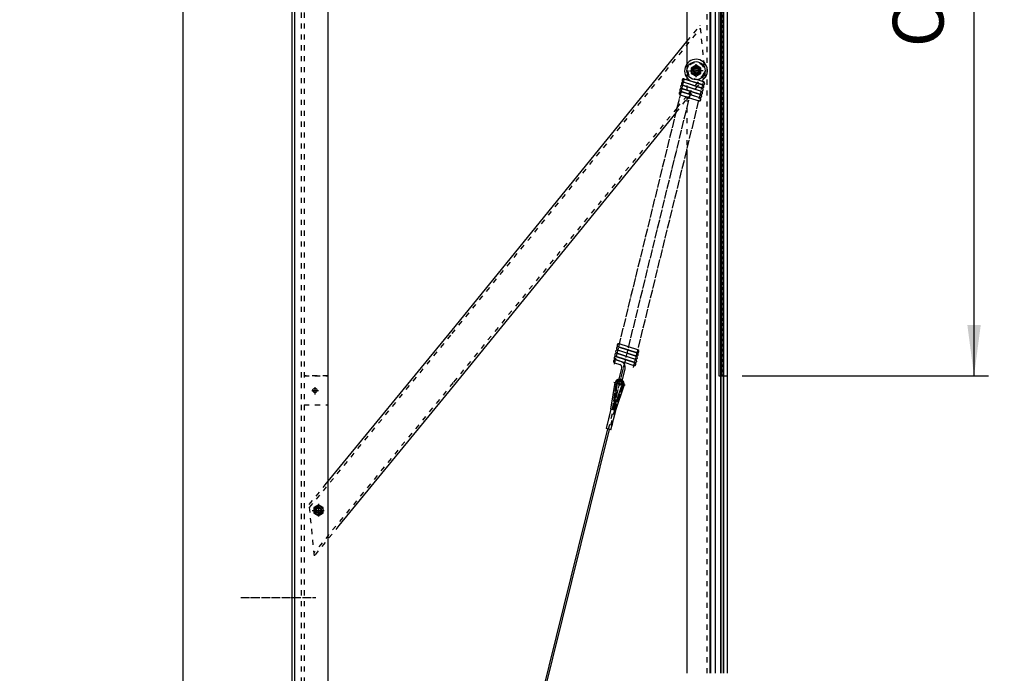
# Model space of a CAD drawing. Units: inches. Extents: x 717 to 12597, y 0 to 8400.
# Drawn here: x 7182 to 8537, y 6177 to 7077 of the extents above; entities that cross this region are included whole.
import ezdxf

# ---------------------------------------------------------------- set-up
doc = ezdxf.new("R2010")
doc.units = ezdxf.units.IN
doc.linetypes.add('DASHED', pattern=[15, 7, -8])
doc.linetypes.add('DOT_CENTER', pattern=[14, 12, -1, 0, -1])
doc.layers.add('1', color=7, linetype='Continuous')
doc.styles.add('CONVERTER_8', font='txt.shx', dxfattribs={"width": 0.72})
doc.dimstyles.new('ME10_DIM_0', dxfattribs={"dimtxt": 70, "dimasz": 70, "dimexe": 20, "dimexo": 20, "dimtad": 1, "dimdec": 1, "dimdsep": 46, "dimtxsty": 'CONVERTER_8', "dimsah": 1, "dimcen": 0.09, "dimclrd": 2, "dimclre": 2, "dimclrt": 3, "dimadec": 0, "dimazin": 0, "dimtfac": 1, "dimtdec": 4, "dimtmove": 0, "dimatfit": 3, "dimfxl": 0, "dimtolj": 1, "dimtzin": 0, "dimarcsym": 0})
doc.dimstyles.new('ME10_DIM_13', dxfattribs={"dimtxt": 70, "dimasz": 70, "dimexe": 40, "dimexo": 0, "dimtad": 1, "dimdsep": 46, "dimtxsty": 'CONVERTER_8', "dimsah": 1, "dimcen": 0.09, "dimclrd": 2, "dimclre": 2, "dimclrt": 3, "dimadec": 0, "dimazin": 0, "dimtfac": 1, "dimtdec": 4, "dimtmove": 0, "dimatfit": 3, "dimfxl": 0, "dimtolj": 1, "dimtzin": 0, "dimarcsym": 0})
doc.dimstyles.new('ME10_DIM_8', dxfattribs={"dimtxt": 70, "dimasz": 70, "dimexe": 40, "dimexo": 0, "dimtad": 1, "dimdsep": 46, "dimtxsty": 'CONVERTER_8', "dimsah": 1, "dimcen": 0.09, "dimclrd": 2, "dimclre": 2, "dimclrt": 3, "dimadec": 0, "dimazin": 0, "dimtfac": 1, "dimtdec": 4, "dimtmove": 0, "dimatfit": 3, "dimfxl": 0, "dimtolj": 1, "dimtzin": 0, "dimarcsym": 0})
doc.dimstyles.new('ME10_DIM_9', dxfattribs={"dimtxt": 70, "dimasz": 70, "dimexe": 40, "dimexo": 0, "dimtad": 1, "dimdsep": 46, "dimtxsty": 'CONVERTER_8', "dimsah": 1, "dimcen": 0.09, "dimclrd": 2, "dimclre": 2, "dimclrt": 3, "dimadec": 0, "dimazin": 0, "dimtfac": 1, "dimtdec": 4, "dimtmove": 0, "dimatfit": 3, "dimfxl": 0, "dimtolj": 1, "dimtzin": 0, "dimarcsym": 0})

# ---------------------------------------------------------------- blocks, each defined once
blk = doc.blocks.new('*D01')
at = {"layer": '1', "color": 2, "linetype": 'Continuous'}
for p, q in [((8168.4, 7586.7), (8515.3, 7586.7)), ((8495.3, 6586.7), (8495.3, 7586.7)), ((8176.2, 6586.7), (8515.3, 6586.7))]:
    blk.add_line(p, q, dxfattribs=at)
at = {"layer": '1', "color": 2}
for points in [[(8504.5, 7516.7), (8486.1, 7516.7), (8495.3, 7586.7)], [(8486.1, 6656.7), (8504.5, 6656.7), (8495.3, 6586.7)]]:
    blk.add_solid(points, dxfattribs=at)
at = {"layer": '1', "color": 3, "insert": (8475.3, 7039.1), "char_height": 70, "attachment_point": 7, "rotation": 90, "line_spacing_factor": 0.60024, "style": 'CONVERTER_8'}
blk.add_mtext('OP', dxfattribs=at)
blk = doc.blocks.new('*D89')
at = {"layer": '1', "color": 2, "linetype": 'Continuous'}
for p, q in [((7348.2, 7136.7), (7033.8, 7136.7)), ((7073.8, 4386.7), (7073.8, 7136.7)), ((8150.7, 4386.7), (7033.8, 4386.7))]:
    blk.add_line(p, q, dxfattribs=at)
at = {"layer": '1', "color": 2}
for points in [[(7083, 7066.7), (7064.5, 7066.7), (7073.8, 7136.7)], [(7064.5, 4456.7), (7083, 4456.7), (7073.8, 4386.7)]]:
    blk.add_solid(points, dxfattribs=at)
at = {"layer": '1', "color": 3, "insert": (7033.8, 5730.1), "char_height": 70, "attachment_point": 7, "rotation": 90, "line_spacing_factor": 0.60024, "style": 'CONVERTER_8'}
blk.add_mtext('DH', dxfattribs=at)
blk = doc.blocks.new('*D910')
at = {"layer": '1', "color": 2, "linetype": 'Continuous'}
for p, q in [((8156.4, 7586.7), (9280.7, 7586.7)), ((9240.7, 3086.7), (9240.7, 7586.7)), ((9003.2, 3086.7), (9280.7, 3086.7))]:
    blk.add_line(p, q, dxfattribs=at)
at = {"layer": '1', "color": 2}
for points in [[(9249.9, 7516.7), (9231.5, 7516.7), (9240.7, 7586.7)], [(9231.5, 3156.7), (9249.9, 3156.7), (9240.7, 3086.7)]]:
    blk.add_solid(points, dxfattribs=at)
at = {"layer": '1', "color": 3, "insert": (9200.7, 5685.9), "char_height": 70, "attachment_point": 7, "rotation": 90, "line_spacing_factor": 0.60024, "style": 'CONVERTER_8'}
blk.add_mtext(' MH', dxfattribs=at)
blk = doc.blocks.new('*D1314')
at = {"layer": '1', "color": 2, "linetype": 'Continuous'}
for p, q in [((8156.4, 7586.7), (8950.6, 7586.7)), ((8910.6, 4386.7), (8910.6, 7586.7)), ((8294.7, 4386.7), (8950.6, 4386.7))]:
    blk.add_line(p, q, dxfattribs=at)
at = {"layer": '1', "color": 2}
for points in [[(8919.8, 7516.7), (8901.3, 7516.7), (8910.6, 7586.7)], [(8901.3, 4456.7), (8919.8, 4456.7), (8910.6, 4386.7)]]:
    blk.add_solid(points, dxfattribs=at)
at = {"layer": '1', "color": 3, "insert": (8870.6, 5916.7), "char_height": 70, "attachment_point": 7, "rotation": 90, "line_spacing_factor": 0.60024, "style": 'CONVERTER_8'}
blk.add_mtext(' NH', dxfattribs=at)

msp = doc.modelspace()

# ---------------------------------------------------------------- hatches: boundary and pattern name
at = {"layer": '1', "linetype": 'Continuous'}
h = msp.add_hatch(dxfattribs=at)
h.set_pattern_fill('CUSTOM1', color=2, scale=5, angle=135, pattern_type=2)
h.set_pattern_definition([(135, (0, 0), (-6e-16, -7.0710678), []), (225, (0, 0), (7.0710678, 2e-15), [])])
h.paths.add_polyline_path([(8150.18, 6586.723), (8147.18, 6586.723), (8147.18, 7358.723), (8147.18, 7494.209), (8147.987, 7493.295), (8148.372, 7492.859), (8148.964, 7492.188), (8149.373, 7492.02), (8149.668, 7492.147), (8149.796, 7492.384), (8149.788, 7492.721), (8149.731, 7493.541), (8149.044, 7503.524), (8149.543, 7503.559), (8149.268, 7507.549), (8150.18, 7497.942)])

# ---------------------------------------------------------------- linework, layer by layer
at = {"layer": '1', "color": 7, "linetype": 'Continuous'}
for p, q in [((7556.18, 7536.723), (7556.18, 4386.723)), ((7556.18, 7536.723), (7556.18, 4386.723)), ((7560.18, 7536.723), (7560.18, 4386.723)), ((7560.18, 7536.723), (7560.18, 4386.723)), ((7606.18, 4386.723), (7606.18, 7536.723)), ((7606.18, 4386.723), (7606.18, 7536.723)), ((8150.18, 6586.723), (8150.18, 7497.942)), ((8100.18, 7485.864), (8100.18, 7016.349)), ((8131.946, 6177.433), (8131.946, 7382.016)), ((8133.208, 6177.433), (8133.208, 7382.016)), ((8139.262, 6177.433), (8139.262, 7362.891)), ((8144.18, 7358.723), (8144.18, 6586.723)), ((8147.18, 7358.723), (8147.18, 6586.723)), ((8146.63, 6177.433), (8146.63, 7348.713)), ((8150.18, 7348.713), (8150.18, 6586.723)), ((8150.18, 7348.713), (8150.18, 6586.723)), ((8150.73, 6177.433), (8150.73, 7348.713)), ((8156.18, 6177.433), (8156.18, 7357.314)), ((7406.18, 7136.723), (7406.18, 4386.723)), ((7556.18, 7136.723), (7556.18, 4386.723)), ((7776.894, 6649.681), (8100.18, 7046.854)), ((8112.646, 7014.228), (8106.146, 7010.476)), ((8106.146, 7010.476), (8106.146, 7006.723)), ((8106.146, 7006.723), (8106.146, 7002.97)), ((8119.146, 7010.476), (8112.646, 7014.228)), ((8119.146, 7006.723), (8119.146, 7010.476)), ((8119.146, 7002.97), (8119.146, 7006.723)), ((8095.97, 6995.647), (8109.029, 6991.394)), ((8106.146, 7002.97), (8112.646, 6999.217)), ((8112.646, 6999.217), (8119.146, 7002.97)), ((8123.125, 6991.536), (8114.476, 6994.352)), ((8120.688, 6997.588), (8124.496, 6996.348)), ((8092.859, 6982.462), (8118.621, 6974.072)), ((8118.977, 6973.956), (8093.216, 6982.346)), ((8093.896, 6986.857), (8119.658, 6978.467)), ((8120.014, 6978.351), (8094.252, 6986.741)), ((8094.933, 6991.252), (8120.695, 6982.862)), ((8121.051, 6982.746), (8095.289, 6991.136)), ((8122.088, 6987.141), (8109.029, 6991.394)), ((8109.029, 6991.394), (8121.732, 6987.257)), ((8090.785, 6973.672), (8116.547, 6965.282)), ((8091.822, 6978.067), (8117.584, 6969.677)), ((8117.94, 6969.561), (8092.179, 6977.951)), ((8084.92, 6948.976), (7778.447, 6572.678)), ((8100.18, 6897.634), (8100.18, 6891.182)), ((8100.18, 6891.182), (8100.18, 6177.433)), ((7602.33, 6436.723), (7776.894, 6649.681)), ((8032.619, 6622.709), (8006.857, 6631.099)), ((8002.353, 6613.636), (8028.115, 6605.246)), ((8028.471, 6605.13), (8002.709, 6613.519)), ((8003.39, 6618.03), (8029.152, 6609.641)), ((8029.508, 6609.524), (8003.746, 6617.914)), ((8004.427, 6622.425), (8030.188, 6614.036)), ((8030.545, 6613.919), (8004.783, 6622.309)), ((8005.463, 6626.82), (8031.225, 6618.43)), ((8031.582, 6618.314), (8005.82, 6626.704)), ((8000.279, 6604.846), (8007.919, 6602.358)), ((8001.316, 6609.241), (8014.375, 6604.988)), ((8009.312, 6606.636), (8001.672, 6609.124)), ((8027.434, 6600.735), (8014.375, 6604.988)), ((8005.592, 6577.203), (8010.566, 6597.607)), ((8009.888, 6575.829), (8014.938, 6596.541)), ((8144.18, 6586.723), (8147.18, 6586.723)), ((8147.18, 6177.744), (8147.18, 6586.723)), ((8147.18, 6230.249), (8147.18, 6586.723)), ((8147.18, 6586.723), (8150.18, 6586.723)), ((8150.18, 6586.723), (8150.18, 6230.249)), ((8150.18, 6586.723), (8150.18, 6177.433)), ((7778.447, 6572.678), (7621.18, 6380.719)), ((7995.406, 6540.98), (8001.278, 6577.644)), ((8004.203, 6576.919), (7998.673, 6540.029)), ((8010.998, 6575.237), (7998.673, 6540.029)), ((8013.923, 6574.512), (8001.79, 6539.303)), ((7995.406, 6540.98), (7988.785, 6514.244)), ((7995.892, 6540.862), (7995.406, 6540.98)), ((7995.585, 6512.585), (8002.207, 6539.322)), ((7997.349, 6540.506), (7995.892, 6540.862)), ((7998.806, 6540.151), (7997.349, 6540.506)), ((8000.361, 6539.772), (7998.806, 6540.151)), ((8002.207, 6539.322), (8000.361, 6539.772)), ((7990.843, 6513.742), (7620.982, 5022.004)), ((7623.897, 5021.294), (7993.746, 6513.034)), ((7989.27, 6514.126), (7988.785, 6514.244)), ((7990.728, 6513.77), (7989.27, 6514.126)), ((7990.569, 6513.809), (7990.728, 6513.77)), ((7992.193, 6513.413), (7990.728, 6513.77)), ((7993.801, 6513.021), (7992.193, 6513.413)), ((7993.801, 6513.021), (7993.642, 6513.059)), ((7995.585, 6512.585), (7993.801, 6513.021)), ((7593.18, 6409.228), (7586.68, 6405.476)), ((7586.68, 6405.476), (7586.68, 6397.97)), ((7586.68, 6397.97), (7593.18, 6394.217)), ((7599.68, 6405.476), (7593.18, 6409.228)), ((7593.18, 6394.217), (7599.68, 6397.97)), ((7599.68, 6397.97), (7599.68, 6405.476)), ((8147.18, 6222.249), (8147.18, 6230.249)), ((8147.18, 6177.433), (8147.18, 6177.744))]:
    msp.add_line(p, q, dxfattribs=at)
at = {"layer": '1', "color": 2, "linetype": 'DASHED'}
for p, q in [((7569.18, 7536.723), (7569.18, 4386.723)), ((7573.18, 7536.723), (7573.18, 4386.723)), ((8128.18, 6177.433), (8128.18, 7412.686)), ((8147.18, 6586.723), (8147.18, 7348.713)), ((8147.18, 6586.723), (8147.18, 7348.713)), ((7776.928, 6644.902), (8118.624, 7064.643)), ((8100.18, 7046.854), (8118.179, 7068.878)), ((8118.179, 7068.878), (8118.485, 7069.253)), ((8118.485, 7069.253), (8118.486, 7069.253)), ((8125.544, 6998.804), (8118.486, 7069.253)), ((8100.18, 7016.349), (8100.18, 6897.634)), ((8125.102, 7003.007), (8099.382, 6971.436)), ((8125.544, 6998.804), (8103.445, 6971.723)), ((8114.476, 6994.352), (8110.066, 6995.789)), ((8119.638, 6997.93), (8120.688, 6997.588)), ((8125.634, 7003.66), (8125.634, 7003.66)), ((8125.634, 7003.66), (8125.634, 7003.66)), ((8125.634, 7003.66), (8125.634, 7003.66)), ((8125.634, 7003.66), (8125.634, 7003.66)), ((8084.92, 6948.976), (8100.18, 6967.713)), ((8086.459, 6955.573), (8099.382, 6971.436)), ((8103.445, 6971.723), (8100.18, 6967.713)), ((8086.459, 6955.573), (7778.413, 6577.457)), ((7580.745, 6405.504), (7776.928, 6644.902)), ((7573.18, 6586.723), (7606.18, 6586.723)), ((7606.18, 6586.723), (7573.18, 6586.723)), ((7778.413, 6577.457), (7587.222, 6343.824)), ((7573.18, 6546.723), (7606.18, 6546.723)), ((7573.18, 6546.723), (7606.18, 6546.723)), ((7989.27, 6514.126), (7995.892, 6540.862)), ((7992.193, 6513.413), (7998.806, 6540.151)), ((8000.259, 6539.778), (7993.801, 6513.021)), ((8001.915, 6539.393), (7995.294, 6512.656)), ((7580.324, 6409.736), (7602.33, 6436.723)), ((7587.335, 6339.243), (7580.324, 6409.736)), ((7621.18, 6380.719), (7587.641, 6339.618)), ((7587.222, 6343.824), (7586.908, 6343.44)), ((7587.222, 6343.824), (7587.202, 6343.799)), ((7587.641, 6339.618), (7587.335, 6339.243))]:
    msp.add_line(p, q, dxfattribs=at)
at = {"layer": '1', "color": 2, "linetype": 'DOT_CENTER'}
for p, q in [((8103.646, 7006.723), (8112.646, 7006.723)), ((8112.646, 6997.807), (8112.646, 7015.807)), ((8122.646, 7006.723), (8112.646, 7006.723)), ((8095.926, 6994.646), (7999.998, 6602.842)), ((8009.681, 6584.478), (8106.11, 6979.978)), ((8026.657, 6598.253), (8122.785, 6990.907)), ((8002.74, 6577.281), (7997.244, 6540.551)), ((7999.331, 6542.686), (8008.326, 6579.009)), ((7999.665, 6578.043), (8014.894, 6574.272)), ((8012.46, 6574.875), (8000.259, 6539.778)), ((8008.326, 6579.009), (8009.421, 6583.429)), ((7583.905, 6566.723), (7592.905, 6566.723)), ((7583.905, 6566.723), (7592.905, 6566.723)), ((7588.18, 6571.363), (7588.18, 6561.363)), ((7588.18, 6571.363), (7588.18, 6561.363)), ((7997.238, 6540.526), (7997.244, 6540.551)), ((8000.259, 6539.778), (8000.274, 6539.838)), ((7593.18, 6410.746), (7593.18, 6401.723)), ((7584.223, 6401.723), (7593.18, 6401.723)), ((7593.18, 6401.723), (7593.18, 6393.19)), ((7593.18, 6401.723), (7600.926, 6401.723))]:
    msp.add_line(p, q, dxfattribs=at)
at = {"layer": '1', "color": 7, "linetype": 'DASHED'}
msp.add_line((8125.634, 7003.66), (8125.634, 7003.66), dxfattribs=at)
msp.add_line((8125.634, 7003.66), (8125.634, 7003.66), dxfattribs=at)
at = {"layer": '1', "color": 2, "linetype": 'Continuous'}
msp.add_line((8147.18, 6586.723), (8156.18, 6586.723), dxfattribs=at)
at = {"layer": '1', "color": 7, "linetype": 'DOT_CENTER'}
msp.add_line((7486.18, 6281.723), (7589.217, 6281.723), dxfattribs=at)
at = {"layer": '1', "color": 7, "linetype": 'Continuous'}
for centre, radius in [((8112.68, 7006.723), 12.5), ((8112.646, 7006.723), 5.803), ((7588.18, 6566.723), 3), ((7588.18, 6566.723), 3), ((7593.18, 6401.723), 6.175), ((7593.18, 6401.723), 4)]:
    msp.add_circle(centre, radius, dxfattribs=at)
at = {"layer": '1', "color": 2, "linetype": 'DASHED'}
for centre, radius in [((8112.68, 7006.723), 6), ((8112.68, 7006.723), 4.5), ((7593.18, 6401.723), 6), ((7593.18, 6401.723), 4.5)]:
    msp.add_circle(centre, radius, dxfattribs=at)
at = {"layer": '1', "color": 2, "linetype": 'Continuous'}
msp.add_circle((7593.18, 6401.723), 3.2, dxfattribs=at)
at = {"layer": '1', "color": 7, "linetype": 'Continuous'}
for centre, radius, start, end in [((8112.646, 7006.723), 15.75, -41.203276, -103.754722), ((8112.646, 7006.723), 4, 90, 180), ((8112.646, 7006.723), 4, 180, -90), ((8112.646, 7006.723), 4, 0, 90), ((8112.646, 7006.723), 4, -90, 0), ((8095.63, 6993.391), 2.25, 71.96115, -108.03885), ((8092.519, 6980.206), 2.25, 71.96115, -108.03885), ((8093.556, 6984.601), 2.25, 71.96115, -108.03885), ((8094.593, 6988.996), 2.25, 71.96115, -108.03885), ((8120.354, 6980.606), 2.25, -108.03885, 71.96115), ((8121.391, 6985.001), 2.25, -108.03885, 71.96115), ((8122.428, 6989.396), 2.25, -108.03885, 71.96115), ((8091.482, 6975.811), 2.25, 71.96115, -108.03885), ((8117.244, 6967.421), 2.25, -108.03885, 71.96115), ((8118.281, 6971.816), 2.25, -108.03885, 71.96115), ((8119.318, 6976.211), 2.25, -108.03885, 71.96115), ((8006.16, 6628.96), 2.25, 71.96115, -108.03885), ((8002.013, 6611.38), 2.25, 71.96115, -108.03885), ((8003.049, 6615.775), 2.25, 71.96115, -108.03885), ((8004.086, 6620.17), 2.25, 71.96115, -108.03885), ((8005.123, 6624.565), 2.25, 71.96115, -108.03885), ((8029.848, 6611.78), 2.25, -108.03885, 71.96115), ((8030.885, 6616.175), 2.25, -108.03885, 71.96115), ((8031.922, 6620.57), 2.25, -108.03885, 71.96115), ((8000.976, 6606.985), 2.25, 71.96115, -108.03885), ((8006.68, 6598.554), 4, -13.702223, 71.96115), ((8006.68, 6598.554), 8.5, -13.702223, 71.96115), ((8010.758, 6589.658), 15.75, 67.420289, 76.724791), ((8027.774, 6602.99), 2.25, -108.03885, 71.96115), ((8028.811, 6607.385), 2.25, -108.03885, 71.96115), ((8007.472, 6575.558), 6.535, 96.11943, 161.39317), ((8007.475, 6575.574), 3.538, 115.077053, 157.652615), ((8007.74, 6576.516), 2.256, 162.267444, -17.732556), ((8007.475, 6575.574), 3.538, -5.470482, 36.096601), ((8007.472, 6575.558), 6.535, -9.211038, 55.842258)]:
    msp.add_arc(centre, radius, start, end, dxfattribs=at)
at = {"layer": '1', "color": 2, "linetype": 'DASHED'}
for centre, radius, start, end in [((8112.646, 7006.723), 11.234, -51.507748, -103.275209), ((8007.475, 6575.574), 3.538, 76.091066, 115.077053), ((8007.472, 6575.558), 6.535, 55.842258, 96.11943), ((8007.475, 6575.574), 3.538, 36.096601, 76.091066)]:
    msp.add_arc(centre, radius, start, end, dxfattribs=at)
at = {"layer": '1', "color": 2, "linetype": 'Continuous'}
for start, end in [(90, 180), (180, -90), (0, 90), (-90, 0)]:
    msp.add_arc((8112.646, 7006.723), 3.2, start, end, dxfattribs=at)
at = {"layer": '1', "color": 2, "linetype": 'DOT_CENTER'}
msp.add_arc((8007.484, 6575.609), 5.03, -8.391252, 160.573384, dxfattribs=at)

# ---------------------------------------------------------------- dimensions: what is measured, and where the dimension line sits
at = {"layer": '1'}
for base, p1, p2, text, dimstyle, picture, middle in [((8495.292, 6586.723), (8148.43, 7586.723), (8156.18, 6586.723), 'OP', 'ME10_DIM_0', '*D01', (8440.292, 7086.723)), ((9240.709, 3086.725), (8156.43, 7586.723), (9003.224, 3086.725), ' MH', 'ME10_DIM_9', '*D910', (9165.709, 5755.912)), ((8910.552, 4386.723), (8156.43, 7586.723), (8294.73, 4386.723), ' NH', 'ME10_DIM_13', '*D1314', (8835.552, 5986.723)), ((7073.764, 4386.723), (7348.18, 7136.723), (8150.73, 4386.723), 'DH', 'ME10_DIM_8', '*D89', (6998.764, 5777.699))]:
    dim = msp.add_linear_dim(base=base, p1=p1, p2=p2, angle=90, text=text, dimstyle=dimstyle, dxfattribs=at)
    dim.commit()
    dim.dimension.update_dxf_attribs({"geometry": picture, "text_midpoint": middle, "text_rotation": 90})

doc.saveas('drawing.dxf')
